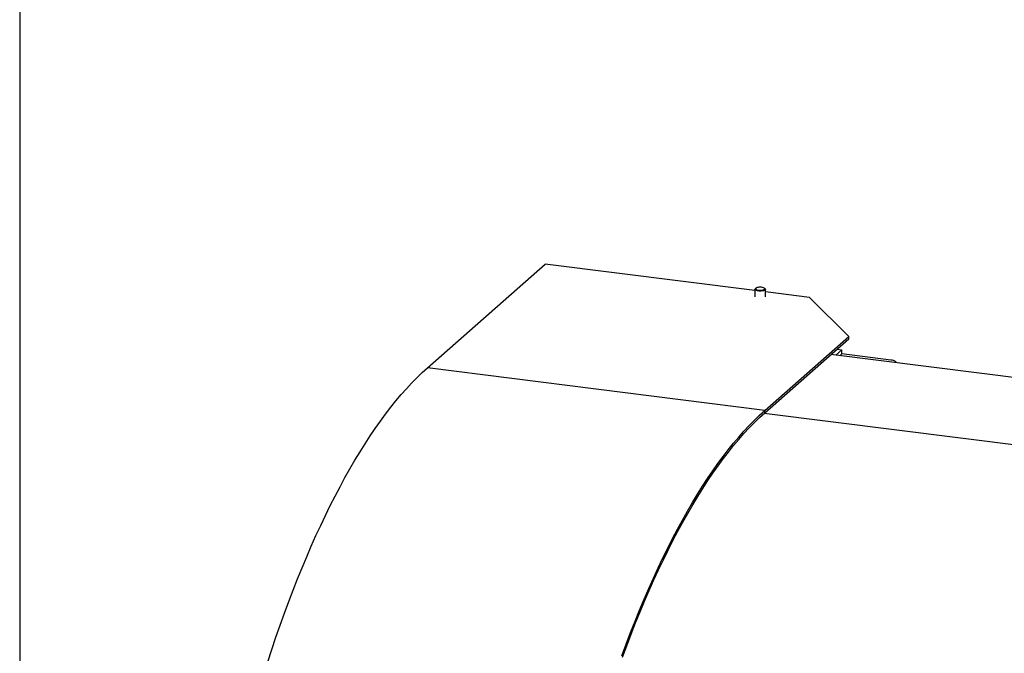
# Model space of a CAD drawing. Units: millimetres. Extents: x 20 to 410, y 10 to 287.
# Drawn here: x 20 to 52, y 128 to 148 of the extents above; entities that cross this region are included whole.
import ezdxf

# ---------------------------------------------------------------- set-up
doc = ezdxf.new("R2010")
doc.units = ezdxf.units.MM

msp = doc.modelspace()

# ---------------------------------------------------------------- linework, layer by layer
at = {"color": 7, "linetype": 'Continuous', "lineweight": 25}
for p, q in [((20, 286.904111), (20, 10)), ((33.398474, 136.987934), (37.267358, 140.39997)), ((44.165194, 139.530924), (37.267358, 140.39997)), ((44.165194, 139.568795), (44.165194, 139.32097)), ((44.197647, 139.607854), (44.176266, 139.588998)), ((44.49698, 139.588998), (44.475599, 139.607854)), ((44.508052, 139.32097), (44.508052, 139.568795)), ((45.953349, 139.305638), (44.508052, 139.487728)), ((47.247532, 138.022634), (45.953349, 139.305638)), ((44.489816, 135.590557), (47.247532, 138.022634)), ((44.489816, 135.509745), (47.247532, 137.941822)), ((47.247532, 137.941822), (47.247532, 138.022634)), ((47.022783, 137.581987), (46.821508, 137.404479)), ((46.862426, 137.60219), (47.022783, 137.581987)), ((47.022783, 137.4473), (47.022783, 137.581987)), ((106.126777, 129.932718), (46.661151, 137.424682)), ((47.022783, 137.4473), (46.955138, 137.387643)), ((48.626351, 137.24527), (47.022783, 137.4473)), ((44.489816, 135.590557), (33.398474, 136.987934)), ((48.81105, 137.153821), (48.81105, 137.156183)), ((44.489816, 135.509745), (44.489816, 135.590557))]:
    msp.add_line(p, q, dxfattribs=at)
at = {"color": 8, "linetype": 'Continuous', "lineweight": 25}
msp.add_line((103.934372, 127.997538), (44.467181, 135.489699), dxfattribs=at)
at = {"color": 7, "linetype": 'Continuous', "lineweight": 25, "flags": 128}
for points in [[(44.330847, 139.511684), (44.28842, 139.513957), (44.249022, 139.519676), (44.215128, 139.528481), (44.188868, 139.539819), (44.171892, 139.552978), (44.165267, 139.56713), (44.169409, 139.581387), (44.176266, 139.588998)], [(44.331617, 139.540849), (44.370219, 139.542103), (44.406531, 139.546646), (44.438079, 139.554166), (44.462714, 139.564152), (44.478755, 139.575922), (44.48511, 139.588676), (44.481346, 139.601543), (44.46772, 139.613647), (44.445159, 139.624163), (44.415202, 139.632375), (44.37989, 139.637722), (44.341629, 139.63984), (44.303027, 139.638586), (44.266715, 139.634043), (44.235167, 139.626523), (44.210532, 139.616537), (44.194491, 139.604767), (44.188136, 139.592013), (44.1919, 139.579146), (44.205526, 139.567042), (44.228087, 139.556526), (44.258044, 139.548314), (44.293356, 139.542967), (44.331617, 139.540849)], [(44.49698, 139.588998), (44.506002, 139.577605), (44.507253, 139.563287), (44.497784, 139.549315), (44.478188, 139.536568), (44.449697, 139.525845), (44.414101, 139.517821), (44.373637, 139.513), (44.330847, 139.511684)], [(48.810963, 137.153832), (48.810909, 137.159166), (48.803676, 137.17768), (48.785746, 137.195367), (48.757809, 137.211549), (48.720938, 137.225603), (48.67655, 137.236989), (48.626351, 137.24527)], [(28.150726, 127.321708), (28.284724, 127.729241), (28.420965, 128.131205), (28.559389, 128.527425), (28.699936, 128.917726), (28.842544, 129.301937), (28.98715, 129.67989), (29.133691, 130.051419), (29.282103, 130.41636), (29.43232, 130.774554), (29.584277, 131.125844), (29.737907, 131.470075), (29.893143, 131.807097), (30.049916, 132.136762), (30.208158, 132.458925), (30.367799, 132.773445), (30.52877, 133.080183), (30.691, 133.379006), (30.854417, 133.669782), (31.01895, 133.952384), (31.184526, 134.226688), (31.351074, 134.492573), (31.51852, 134.749922), (31.686791, 134.998624), (31.855812, 135.238569), (32.02551, 135.469651), (32.19581, 135.691769), (32.366638, 135.904827), (32.537918, 136.108729), (32.709576, 136.303388), (32.881536, 136.488717), (33.053723, 136.664635), (33.226061, 136.831065), (33.398474, 136.987934)], [(39.791277, 127.520348), (39.933885, 127.90456), (40.078491, 128.282512), (40.225032, 128.654041), (40.373444, 129.018982), (40.523661, 129.377177), (40.675618, 129.728466), (40.829248, 130.072698), (40.984484, 130.40972), (41.141257, 130.739384), (41.299499, 131.061547), (41.459141, 131.376067), (41.620112, 131.682805), (41.782341, 131.981628), (41.945758, 132.272404), (42.110291, 132.555006), (42.275868, 132.82931), (42.442416, 133.095195), (42.609862, 133.352545), (42.778132, 133.601247), (42.947153, 133.841191), (43.116851, 134.072273), (43.287152, 134.294392), (43.457979, 134.507449), (43.62926, 134.711351), (43.800918, 134.90601), (43.972878, 135.091339), (44.145064, 135.267257), (44.317402, 135.433687), (44.489816, 135.590557)], [(39.808573, 127.469243), (39.950656, 127.852039), (40.094729, 128.228601), (40.240731, 128.598762), (40.388596, 128.96236), (40.538261, 129.319236), (40.689658, 129.669232), (40.842723, 130.012197), (40.997387, 130.347978), (41.153583, 130.676429), (41.311243, 130.997406), (41.470297, 131.310768), (41.630675, 131.616378), (41.792307, 131.914101), (41.955123, 132.203806), (42.11905, 132.485368), (42.284017, 132.758662), (42.449952, 133.023568), (42.616782, 133.279971), (42.784433, 133.527757), (42.952832, 133.766818), (43.121905, 133.99705), (43.291579, 134.218351), (43.461778, 134.430624), (43.632427, 134.633776), (43.803453, 134.827718), (43.97478, 135.012364), (44.146333, 135.187635), (44.318037, 135.353453), (44.489816, 135.509745)]]:
    msp.add_lwpolyline(points, dxfattribs=at)

doc.saveas('drawing.dxf')
